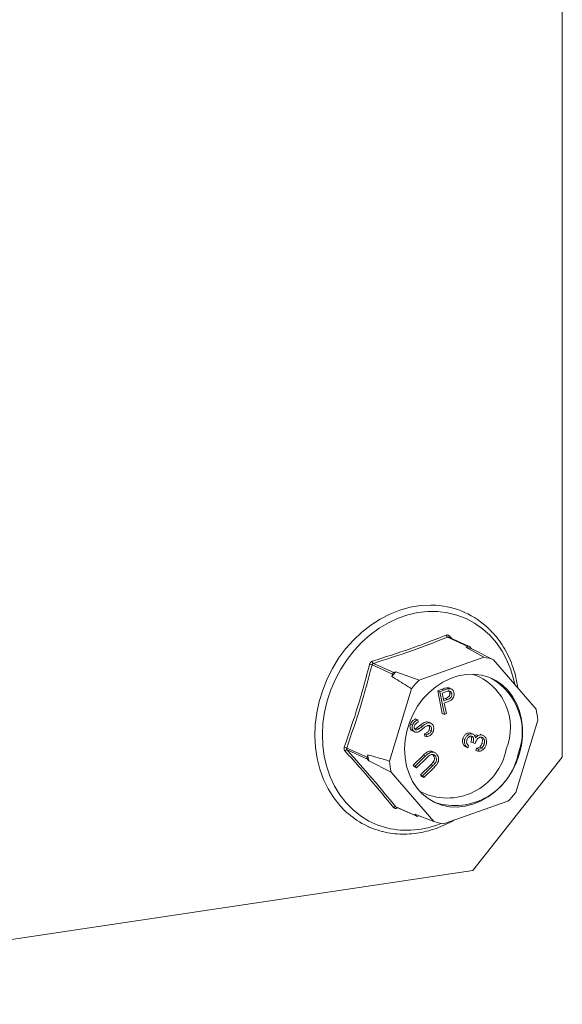
# Model space of a CAD drawing. Units: inches. Extents: x 2.54 to 6.44, y 0.89 to 10.49.
# Drawn here: x 4.56 to 4.8, y 2.3 to 2.73 of the extents above; entities that cross this region are included whole.
import ezdxf

# ---------------------------------------------------------------- set-up
doc = ezdxf.new("R2010")
doc.units = ezdxf.units.IN
doc.header["$MEASUREMENT"] = 0

msp = doc.modelspace()

# ---------------------------------------------------------------- linework, layer by layer
at = {"color": 7, "linetype": 'Continuous', "lineweight": 15}
for p, q in [((4.800640795266487, 2.404747554650962), (4.800640795266487, 9.385756674107112)), ((4.75765406197772, 2.468463358107235), (4.757441637764996, 2.468558585276646)), ((4.759152705622096, 2.453506631698212), (4.750187449189503, 2.457525646207792)), ((4.759666056457176, 2.45349349838312), (4.750682053574478, 2.457520916696378)), ((4.751032334784631, 2.458050519035015), (4.752027451505574, 2.456917893794028)), ((4.759152705622096, 2.453506631698212), (4.7582298334249, 2.453180799244421)), ((4.7582298334249, 2.453180799244421), (4.766129404768244, 2.448684695157175)), ((4.760501588114614, 2.452615654549651), (4.759894153366533, 2.453322345183506)), ((4.770376644506067, 2.447628001765882), (4.760501588114614, 2.452615654549651)), ((4.717545758407732, 2.445997584588285), (4.726511014840326, 2.441978570078705)), ((4.766129404768244, 2.448684695157175), (4.737716132322947, 2.438649821205337)), ((4.789078189323923, 2.425871945016142), (4.770376644506067, 2.447628001765882)), ((4.725911039371551, 2.441320185640677), (4.716945782938959, 2.445339200150257)), ((4.727433887037521, 2.442304402532497), (4.726511014840326, 2.441978570078705)), ((4.737716132322947, 2.438649821205337), (4.727433887037521, 2.442304402532497)), ((4.725911039371551, 2.441320185640677), (4.725595601922437, 2.440287662553031)), ((4.734279321342849, 2.43487966051281), (4.724567616809153, 2.403088733262112)), ((4.745840034918749, 2.433893091696024), (4.747657535664245, 2.434613069928597)), ((4.747855102644051, 2.424015985402265), (4.745840034918749, 2.433893091696024)), ((4.74674911775028, 2.433485561011566), (4.745840034918749, 2.433893091696024)), ((4.74674911775028, 2.433485561011566), (4.748566618495776, 2.434205539244137)), ((4.748764185475582, 2.423608454717805), (4.74674911775028, 2.433485561011566)), ((4.748566618495776, 2.434205539244137), (4.747657535664245, 2.434613069928597)), ((4.749471847072566, 2.433527687020896), (4.747857640555385, 2.432889190216813)), ((4.747857640555385, 2.432889190216813), (4.748542624095774, 2.429531357114736)), ((4.75070583818875, 2.434892403348694), (4.749796755357219, 2.435299934033154)), ((4.751933759783908, 2.434688579158839), (4.750797399577905, 2.435197995502965)), ((4.752045067496282, 2.43273517642917), (4.751135984664751, 2.43314270711363)), ((4.748399884064697, 2.430231027093561), (4.749181145423766, 2.430529104769209)), ((4.748542624095774, 2.429531357114736), (4.750090228255297, 2.43012157408475)), ((4.749391688687188, 2.428820384934042), (4.748739775388188, 2.428563478191758)), ((4.748739775388188, 2.428563478191758), (4.749676550019264, 2.423971044514886)), ((4.750090228255297, 2.43012157408475), (4.749181145423766, 2.430529104769209)), ((4.737028891625052, 2.421171969822243), (4.736119808793521, 2.421579500506703)), ((4.737028891625052, 2.421171969822243), (4.737296063149234, 2.420181996205917)), ((4.742499291513131, 2.419831116299803), (4.7415902086816, 2.420238646984263)), ((4.742910064071063, 2.419672508324183), (4.741773703865061, 2.420181924668309)), ((4.748764185475582, 2.423608454717805), (4.747855102644051, 2.424015985402265)), ((4.749676550019264, 2.423971044514886), (4.748764185475582, 2.423608454717805)), ((4.780176890454208, 2.389254160230742), (4.789888594987904, 2.421045087481441)), ((4.734704598667769, 2.418874483643886), (4.733795515836237, 2.419282014328346)), ((4.734636674660952, 2.41636328243509), (4.735773034866955, 2.415853866090965)), ((4.737608636974095, 2.417206189455428), (4.736699554142563, 2.417613720139888)), ((4.738921447038505, 2.418289663765506), (4.738012364206974, 2.418697194449966)), ((4.743020424939933, 2.416395635255574), (4.742111342108402, 2.416803165940034)), ((4.740121538939022, 2.414075126210386), (4.739961406918218, 2.415076561299419)), ((4.740870489749749, 2.414669030614959), (4.739961406918218, 2.415076561299419)), ((4.741030621770553, 2.413667595525926), (4.740121538939022, 2.414075126210386)), ((4.741030621770553, 2.413667595525926), (4.740870489749749, 2.414669030614959)), ((4.757780514284095, 2.412542595346699), (4.756871431452564, 2.412950126031159)), ((4.76011092948404, 2.415412395017334), (4.760448906427285, 2.41526878844524)), ((4.761020012315571, 2.415004864332874), (4.76011092948404, 2.415412395017334)), ((4.761482076078899, 2.414834550954564), (4.760345715872895, 2.415343967298688)), ((4.761373023286152, 2.411043942836606), (4.760463940454621, 2.411451473521066)), ((4.763583048398189, 2.414273062565087), (4.762673965566658, 2.414680593249545)), ((4.765353622655904, 2.414500547017022), (4.764444539824373, 2.414908077701482)), ((4.765872935810575, 2.414309527597049), (4.764736575604571, 2.414818943941173)), ((4.705788802625344, 2.408817492483757), (4.714754059057937, 2.404798477974178)), ((4.714895531333599, 2.403955807021445), (4.705930274901006, 2.407974821531024)), ((4.744637337558804, 2.406783046676753), (4.743500977352801, 2.407292463020878)), ((4.759116325717517, 2.408879782340075), (4.758207242885986, 2.409287313024535)), ((4.759401394893288, 2.409812979093469), (4.759116325717517, 2.408879782340075)), ((4.762285595673529, 2.410816814831943), (4.761373023286152, 2.411043942836606)), ((4.762533809634403, 2.407780482862316), (4.762818878810174, 2.40871367961571)), ((4.763442892465934, 2.407372952177856), (4.762533809634403, 2.407780482862316)), ((4.763727961641705, 2.408306148931251), (4.762818878810174, 2.40871367961571)), ((4.763442892465934, 2.407372952177856), (4.763727961641705, 2.408306148931251)), ((4.765206607881685, 2.408814764190028), (4.764297525050154, 2.409222294874488)), ((4.766218552649438, 2.410432314072159), (4.765309469817907, 2.410839844756618)), ((4.715069473413307, 2.405830997610943), (4.714754059057937, 2.404798477974178)), ((4.714895531333599, 2.403955807021445), (4.715502942987936, 2.403249112936708)), ((4.715502942987936, 2.403249112936708), (4.725378022473134, 2.398261463603817)), ((4.735057381101414, 2.401266250611727), (4.739601467824442, 2.405732273745397)), ((4.735966463932945, 2.400858719927267), (4.740510550655973, 2.405324743060937)), ((4.741073437571904, 2.404568534824608), (4.736529350848876, 2.400102099567346)), ((4.740510550655973, 2.405324743060937), (4.739601467824442, 2.405732273745397)), ((4.743894664112799, 2.405679786698594), (4.743563061042894, 2.405970649588813)), ((4.744660057669244, 2.402095978540011), (4.743750974837713, 2.402503509224471)), ((4.74480374694433, 2.405272256014134), (4.743894664112799, 2.405679786698594)), ((4.761275984454081, 2.354959301716053), (4.800640795266487, 2.404747554650962)), ((4.725378022473134, 2.398261463603817), (4.744079544197246, 2.376505403403199)), ((4.735620268017345, 2.400509630251806), (4.735057381101414, 2.401266250611727)), ((4.735966463932945, 2.400858719927267), (4.735057381101414, 2.401266250611727)), ((4.736529350848876, 2.400102099567346), (4.735620268017345, 2.400509630251806)), ((4.736529350848876, 2.400102099567346), (4.735966463932945, 2.400858719927267)), ((4.738219976965414, 2.3970163106882), (4.742764040594698, 2.401482742494581)), ((4.739129059796945, 2.39660878000374), (4.743673123426229, 2.401075211810121)), ((4.744234255217617, 2.400319153430448), (4.73969016849459, 2.395853130296776)), ((4.743673123426229, 2.401075211810121), (4.742764040594698, 2.401482742494581)), ((4.738781085663059, 2.396260660981237), (4.738219976965414, 2.3970163106882)), ((4.739129059796945, 2.39660878000374), (4.738219976965414, 2.3970163106882)), ((4.73969016849459, 2.395853130296776), (4.738781085663059, 2.396260660981237)), ((4.73969016849459, 2.395853130296776), (4.739129059796945, 2.39660878000374)), ((4.748326783935069, 2.375449122135497), (4.776740056380365, 2.385483583963743)), ((4.727414962275418, 2.382981172033151), (4.736380218708011, 2.378962157523571)), ((4.727624312734669, 2.382818010513622), (4.736608315617367, 2.378790592200365)), ((4.728398835530855, 2.382471116677891), (4.727893257778501, 2.38230556199474)), ((4.744079544197246, 2.376505403403199), (4.735772783959929, 2.379668848157425)), ((4.735772783959929, 2.379668848157425), (4.736380218708011, 2.378962157523571)), ((4.737121666452447, 2.378777458885275), (4.737635941037287, 2.37895939806427)), ((4.715196390452619, 2.37432181431088), (4.715408814665343, 2.374226587141469)), ((4.367628061079976, 2.2961367895882), (4.761275984454081, 2.354959301716053))]:
    msp.add_line(p, q, dxfattribs=at)
at = {"color": 7, "linetype": 'Continuous', "lineweight": 15, "flags": 128}
for points in [[(4.704746202129251, 2.381511247408227), (4.702946368097906, 2.383394408962811), (4.700131564018345, 2.386932654134879), (4.697690324341512, 2.390823449739737), (4.695647636498402, 2.395028080900401), (4.694024469608554, 2.39950228680354), (4.692837451167638, 2.404200745746651), (4.692098820859968, 2.409075419741931), (4.691816107246083, 2.414075918327545), (4.691992266325213, 2.419150755643677), (4.69262545059784, 2.424248140170908), (4.69370914762816, 2.429315995435507), (4.695232272419057, 2.434301561689351), (4.697179167412111, 2.439154692898672), (4.699529925800003, 2.44382460806764), (4.702260299151549, 2.448264410794355), (4.705342390224011, 2.45242748368495), (4.708744514400642, 2.456272001007803), (4.712431753940532, 2.459757714525947), (4.716366281291031, 2.46284971092173), (4.720507728587651, 2.46551558214576), (4.724813626435201, 2.467727963725184), (4.729239750313944, 2.469464586526909), (4.733740697923205, 2.470707538782433), (4.73827028177501, 2.471443736876408), (4.742782037256455, 2.471666237636793), (4.745030698202183, 2.471582711528673)], [(4.723494574573175, 2.373671491264903), (4.719429498287919, 2.374951163909488), (4.715559956732998, 2.376716275977238), (4.711926941303989, 2.378948225365962), (4.708568972365861, 2.38162309524613), (4.705521660471843, 2.38471241274132), (4.702817290676026, 2.388183911059553), (4.700484499220956, 2.392000656933775), (4.698548088787671, 2.396121847262), (4.697028566620836, 2.40050438858405), (4.695941959778774, 2.405101220980162), (4.695299907508457, 2.409863804616043), (4.695109106995639, 2.414741624798146), (4.69537163667728, 2.419683064533191), (4.6960847253041, 2.424636194266531), (4.697240798128074, 2.429547542413142), (4.698827569277399, 2.434365818273475), (4.700828272693941, 2.439039473800704), (4.703221662133233, 2.44351958846588), (4.705982380664377, 2.447757863854052), (4.709081145419998, 2.451709948260056), (4.712485163283636, 2.455333850309998), (4.716158269452206, 2.458590783913717), (4.720061597154579, 2.461446504711112), (4.724153739307787, 2.463870922104704), (4.728391325860624, 2.46583818553166), (4.732729439481035, 2.467327570826834), (4.737122077430997, 2.468323137116781), (4.741522682722636, 2.468814218313613), (4.745884629086841, 2.468795495583486), (4.750161659754407, 2.468267887160529), (4.754308441705888, 2.467236158426423), (4.758281027546477, 2.465711875793159), (4.762037294287143, 2.463710587404632), (4.765537405219509, 2.461253952772211), (4.76874431797822, 2.458367758076166), (4.771623969290895, 2.455082768019879), (4.774145875415473, 2.451433991305581), (4.776283316890161, 2.447459883994202), (4.778013592564619, 2.44320238746506), (4.779318366006122, 2.438706980179073), (4.779740750583639, 2.436734618368519)], [(4.781696181683603, 2.405979730517685), (4.782642216906019, 2.409845456744915), (4.783134737184023, 2.413750978833666), (4.783164966894901, 2.41762616080945), (4.782732351788798, 2.421402507334913), (4.781844605176206, 2.425011934240822), (4.780517569365499, 2.428390456933104), (4.778774938538008, 2.431477736858688), (4.776647796873139, 2.434218660982255), (4.774174110486005, 2.436564090114041), (4.771398034615109, 2.438472816001384), (4.768369082247561, 2.439909788602641), (4.765141338931773, 2.440850119993164), (4.761772377371508, 2.441276861555945), (4.758322310582361, 2.441182510989877), (4.754852729579546, 2.440568441445639), (4.751425525596946, 2.439445549777975), (4.748101873962383, 2.437834104706931), (4.744941079410413, 2.435763162150226), (4.741999536863854, 2.433269173562854), (4.739329761496529, 2.430396665247269), (4.736979395702284, 2.427197265718329), (4.73499033153271, 2.423727926075463), (4.733398110259805, 2.420050418156185), (4.732231183376157, 2.416230399860717), (4.731510289063869, 2.412336085607447), (4.731248313632085, 2.408436989256854), (4.731449968204577, 2.404602639428421), (4.732111650157283, 2.40090173454815), (4.733221489305794, 2.397399677008782), (4.734759763592748, 2.394159459532837), (4.736698991462798, 2.391238794110987), (4.739004532299965, 2.388689789601368), (4.741635302333695, 2.386558234459699), (4.744544305794978, 2.384881615491583), (4.747679651041074, 2.383690093938434), (4.750985405024048, 2.383004984665713), (4.75440254013427, 2.382838897649019), (4.757870111981358, 2.383193853351067), (4.761326229331429, 2.384064312523807), (4.764709208794295, 2.385434051763734), (4.767958683323172, 2.387279626142894), (4.771016664526913, 2.389567230960665), (4.77382860498222, 2.392256569596599), (4.776344298889666, 2.39529892747681), (4.778518875104684, 2.398641029574165), (4.780313513043633, 2.402222674644051), (4.781696181683603, 2.405979730517685)]]:
    msp.add_lwpolyline(points, dxfattribs=at)
at = {"color": 7, "linetype": 'Continuous', "lineweight": 15}
for centre, radius, start, end in [((4.74268406966184, 2.435069883107717), 0.03658815798594653, 45.29672224091501, 86.32273754515957), ((4.750826660362447, 2.458648570219397), 0.001292110389810688, 190.2833271065471, 240.3498176381269), ((4.751544456893921, 2.457525190779029), 0.0007336476207018133, 134.2706970574261, 184.9396163621103), ((4.752749542599084, 2.426302717448273), 0.0274310930984513, 73.58451718060074, 78.47567747944862), ((4.759392241286842, 2.452886673366157), 0.000664624456495476, 40.95877051428014, 111.1252264950964), ((4.718633452976676, 2.447184747932466), 0.001610104431730467, 188.9046273015507, 227.5036786171887), ((4.761776137326724, 2.422123354038598), 0.02691571621627018, 71.36520793830879, 80.69226715666407), ((4.701565849447084, 2.38829117178913), 0.05908485333912938, 74.91198937520495, 76.01220068880252), ((4.758352409845473, 2.412275580260212), 0.04310087260933636, 135.8363361055876, 139.464493938171), ((4.72687513980658, 2.441044182314548), 0.001002829738718158, 111.2905461187443, 164.0246059053586), ((4.767473011735321, 2.40807243472773), 0.04266671344459934, 134.2208624173922, 141.0756558307389), ((4.752990082063181, 2.41779521964739), 0.02486425444921579, 337.5749883239265, 70.96205804438844), ((4.755821355418361, 2.415889332009046), 0.02721019902673434, 339.1024113627555, 60.37438156156961), ((4.752432556521232, 2.417237862989873), 0.03764903419672218, 5.803904501284575, 13.25767462984697), ((4.703547686423248, 2.404825018808984), 0.004578476588894422, 60.6929667892133, 74.97370647310117), ((4.705877094868019, 2.406864682366082), 0.001111412201411471, 87.2574033845835, 140.7399495700857), ((4.750006470362635, 2.413270121535954), 0.02643706905292293, 242.9433377516167, 349.1864215090484), ((4.715599069573658, 2.404507131976944), 0.0008938261921551067, 160.9766324798956, 218.0838836983937), ((4.753038157422981, 2.410878185529656), 0.03830267707763014, 187.5719524733803, 191.4889283829021), ((4.762047178109148, 2.406899169640445), 0.03767276125575907, 185.8051465998275, 193.2548350172163), ((4.75325088847661, 2.412107022512995), 0.02861068281377718, 252.6721164525493, 348.0511025254938), ((4.746957434432932, 2.416081683210604), 0.04269951109303798, 314.2262337028401, 321.076189406233), ((4.7303775677273, 2.407612272359853), 0.03658183163738819, 225.5201530262152, 255.947985348296), ((4.727166526187344, 2.382013082834243), 0.0009994584468105683, 75.60705017431158, 138.6514523101713), ((4.728804241569329, 2.382443507784867), 0.0009213688230922032, 164.6502438429881, 188.6106030126979), ((4.73688256154335, 2.379398174759972), 0.0006651761831692635, 220.9569174606383, 291.0670990957311), ((4.752685401155886, 2.40204192546793), 0.02694762945335005, 251.3760847700981, 260.6918616089386), ((4.732370926400182, 2.411544629963956), 0.03889941203507458, 256.8096259874669, 292.6044971953343)]:
    msp.add_arc(centre, radius, start, end, dxfattribs=at)
for points, knots in [([(4.781093946471564, 2.435160286544256), (4.780841499976022, 2.436676495788402), (4.780333500259863, 2.43972757345938), (4.779059518919644, 2.444115900820357), (4.777418297475289, 2.448322444648716), (4.775396590950013, 2.452283282725756), (4.773005649113825, 2.455942410923267), (4.770743845978566, 2.458827167908355), (4.769169261877725, 2.460341337418241), (4.768617883381979, 2.460871560291837)], [0, 0, 0, 0, 0.1516909308796232, 0.305248641560325, 0.4586711514215957, 0.6119022885621891, 0.7649148798141818, 0.9176792907592547, 1, 1, 1, 1]), ([(4.717042754541334, 2.446935519585612), (4.722670052245776, 2.448745733867623), (4.730392635434819, 2.451229968951148), (4.741125327472335, 2.455122529937071), (4.746304276223441, 2.457147042301058), (4.74955530510673, 2.458417907970174)], [0, 0, 0, 0, 0.4999447682505659, 0.6860957542184568, 1, 1, 1, 1]), ([(4.750187449189503, 2.45752564620779), (4.744963162994278, 2.455507575063777), (4.734514562599337, 2.451471421957996), (4.723202036578266, 2.447822200305088), (4.717545758407732, 2.445997584588285)], [0, 0, 0, 0, 0.4999986598927206, 0.9999999999999999, 0.9999999999999999, 0.9999999999999999, 0.9999999999999999]), ([(4.751032334784631, 2.458050519035015), (4.751014722641886, 2.458069502652597), (4.750875031261322, 2.458220071938033), (4.750562471097204, 2.458434664093046), (4.750057276982734, 2.458555954050081), (4.749722642030958, 2.458463926895769), (4.74955530510673, 2.458417907970174)], [0, 0, 0, 0, 0.04579984308055073, 0.3632631987057777, 0.6815945934324487, 1, 1, 1, 1]), ([(4.750187449189503, 2.457525646207792), (4.750266849722501, 2.457548058766472), (4.750425246935423, 2.457592769887363), (4.750605526998259, 2.45757315474877), (4.750680412252954, 2.457521272159512), (4.750681614793342, 2.457520439006053)], [0, 0, 0, 0, 0.4972276488007277, 0.9919262602448572, 1, 1, 1, 1]), ([(4.717042754541334, 2.446935519585612), (4.717017069640566, 2.446927002069869), (4.716813722931927, 2.446859569113528), (4.716454454320662, 2.446647623200997), (4.716048881630216, 2.446197499634685), (4.715914683257065, 2.445815207154014), (4.715847560915046, 2.445623994950494)], [0, 0, 0, 0, 0.04588512567867696, 0.363271377489696, 0.6815258235272222, 1, 1, 1, 1]), ([(4.716945782938959, 2.445339200150257), (4.716975955341809, 2.445436514561206), (4.717036151519029, 2.445630664014823), (4.71724023645936, 2.445858125910792), (4.71742621189604, 2.445961499772313), (4.717532285971469, 2.445993517967048), (4.717545758407732, 2.445997584588285)], [0, 0, 0, 0, 0.3189302644209858, 0.6362894865661751, 0.9538052376037398, 1, 1, 1, 1]), ([(4.70473471274619, 2.409246943320291), (4.706804781218126, 2.41521570083539), (4.709644425763755, 2.423403425034719), (4.713228455688085, 2.435602537908513), (4.714837471648597, 2.441759100142872), (4.715847560915046, 2.445623994950494)], [0, 0, 0, 0, 0.500314574452997, 0.6863133136440185, 1, 1, 1, 1]), ([(4.716945782938959, 2.445339200150255), (4.715303536378269, 2.439160005853098), (4.712016603477724, 2.426792437230724), (4.70786576325226, 2.41481210493129), (4.705788802625344, 2.408817492483757)], [0, 0, 0, 0, 0.4996288669042351, 1, 1, 1, 1]), ([(4.725595601922437, 2.440287662553031), (4.727800323991554, 2.438922678399592), (4.730697972248211, 2.437128690845344), (4.733588175507282, 2.435313689116924), (4.734279321342849, 2.43487966051281)], [0, 0, 0, 0, 0.7608660105830994, 1, 1, 1, 1]), ([(4.747657535664245, 2.434613069928597), (4.748053009102766, 2.434771282138018), (4.748758848515908, 2.435053658657325), (4.749479761398863, 2.435224717450006), (4.749796755357219, 2.435299934033152)], [0, 0, 0, 0, 0.5602881210055599, 1, 1, 1, 1]), ([(4.748566618495776, 2.434205539244137), (4.748962091934297, 2.434363751453559), (4.749667931347439, 2.434646127972866), (4.750388844230394, 2.434817186765546), (4.75070583818875, 2.434892403348692)], [0, 0, 0, 0, 0.5602881210055599, 1, 1, 1, 1]), ([(4.749181145423766, 2.430529104769209), (4.749444013493958, 2.430638435530038), (4.74996823675083, 2.43085646782082), (4.750602533883079, 2.43127565928319), (4.750957642910547, 2.431793324894874), (4.751190273463189, 2.432385505410855), (4.751157668720774, 2.432840265272663), (4.751135984664751, 2.43314270711363)], [0, 0, 0, 0, 0.2510550374003947, 0.5006651787906677, 0.6259671038675657, 0.7512463012025751, 1, 1, 1, 1]), ([(4.752045067496282, 2.43273517642917), (4.75198132269992, 2.432935202926342), (4.75185379575105, 2.433335373141528), (4.751423629065629, 2.433755230734487), (4.750601384300594, 2.433991169291956), (4.749937869421536, 2.433718909666158), (4.749471847072566, 2.433527687020896)], [0, 0, 0, 0, 0.1866657429369164, 0.3734408769624615, 0.5599336751864652, 1, 1, 1, 1]), ([(4.749796755357219, 2.435299934033154), (4.750106886930909, 2.435325898396756), (4.750505268108613, 2.435359251059392), (4.750822225480194, 2.435156936476733), (4.750892438040667, 2.435112119646007)], [0, 0, 0, 0, 0.778479484089813, 0.9999999999999999, 0.9999999999999999, 0.9999999999999999, 0.9999999999999999]), ([(4.751135984664751, 2.43314270711363), (4.75107085419824, 2.433338787361039), (4.750940555097031, 2.433731062764092), (4.75063437215883, 2.434089367639058), (4.750403923608298, 2.434148396458651), (4.750358903273343, 2.434159928304801)], [0, 0, 0, 0, 0.4457282434108941, 0.8917176954239243, 1, 1, 1, 1]), ([(4.75070583818875, 2.434892403348694), (4.751006472378641, 2.434896954500782), (4.751607596709101, 2.434906054624272), (4.752329057559812, 2.434480945639731), (4.752795745872887, 2.433845318370521), (4.752925149074124, 2.433354984894014), (4.752989901844009, 2.433109624265624)], [0, 0, 0, 0, 0.2797839122047343, 0.5594337655295054, 0.7795426718433363, 1, 1, 1, 1]), ([(4.752989901844009, 2.433109624265624), (4.753033780084047, 2.432776451510147), (4.753121388237427, 2.43211123226163), (4.752824043047006, 2.431142073991533), (4.752305595850391, 2.430390756018011), (4.751886914488365, 2.43006315373936), (4.751677415092014, 2.429899228411302)], [0, 0, 0, 0, 0.2801112569778082, 0.5592756214480668, 0.7794707392349387, 1, 1, 1, 1]), ([(4.751677415092014, 2.429899228411302), (4.751258380426209, 2.429669918378354), (4.75050971414699, 2.429260222705975), (4.749733464868585, 2.428954841687961), (4.749391688687188, 2.428820384934042)], [0, 0, 0, 0, 0.5597082137077418, 1, 1, 1, 1]), ([(4.750090228255297, 2.43012157408475), (4.750353096325488, 2.430230904845578), (4.750877319582361, 2.430448937136361), (4.75151161671461, 2.430868128598729), (4.751866725742078, 2.431385794210414), (4.75209935629472, 2.431977974726395), (4.752066751552305, 2.432432734588203), (4.752045067496282, 2.43273517642917)], [0, 0, 0, 0, 0.2510550374003947, 0.5006651787906677, 0.6259671038675657, 0.7512463012025751, 1, 1, 1, 1]), ([(4.733795515836237, 2.419282014328346), (4.733922783903763, 2.419585101977222), (4.734177328742753, 2.420191298003323), (4.734994769885375, 2.42102869676653), (4.735692902589184, 2.421370493038293), (4.736119808793521, 2.421579500506701)], [0, 0, 0, 0, 0.2797860070560697, 0.5595911488442493, 1, 1, 1, 1]), ([(4.734704598667769, 2.418874483643886), (4.734831866735294, 2.419177571292764), (4.735086411574283, 2.419783767318862), (4.735903852716906, 2.420621166082069), (4.736601985420715, 2.420962962353834), (4.737028891625052, 2.421171969822241)], [0, 0, 0, 0, 0.2797860070560697, 0.5595911488442493, 1, 1, 1, 1]), ([(4.737296063149234, 2.420181996205915), (4.736904768898194, 2.419996175311184), (4.736359692798626, 2.419737325281444), (4.735810429965702, 2.419109943676334), (4.735673021130291, 2.418769512984686), (4.735604307839746, 2.418599275656387)], [0, 0, 0, 0, 0.5598734490584302, 0.7799083044374975, 1, 1, 1, 1]), ([(4.738012364206974, 2.418697194449966), (4.738626859528272, 2.419206968051743), (4.739482994025298, 2.4199172009063), (4.740769052422869, 2.420352873228472), (4.74131667724519, 2.420276696342496), (4.7415902086816, 2.420238646984263)], [0, 0, 0, 0, 0.5600177666810401, 0.7802346289490462, 1, 1, 1, 1]), ([(4.738921447038505, 2.418289663765506), (4.739535942359803, 2.418799437367283), (4.740392076856829, 2.41950967022184), (4.7416781352544, 2.419945342544011), (4.742225760076721, 2.419869165658036), (4.742499291513131, 2.419831116299803)], [0, 0, 0, 0, 0.5600177666810401, 0.7802346289490462, 1, 1, 1, 1]), ([(4.742499291513131, 2.419831116299803), (4.742836640978514, 2.419674167595427), (4.743512173825383, 2.419359882214958), (4.744009959811734, 2.418335608588317), (4.744161567306973, 2.417262245538308), (4.743991213698784, 2.416591486488559), (4.743906000740591, 2.41625596460868)], [0, 0, 0, 0, 0.2791623902969999, 0.5590148602779998, 0.7794138399854612, 1, 1, 1, 1]), ([(4.734776168580888, 2.416359880264418), (4.734576568793128, 2.416452708620924), (4.734085808925174, 2.416680947500799), (4.733691773924424, 2.417475164654906), (4.733579263642087, 2.418409130955672), (4.733723425161199, 2.418991026522125), (4.733795515836237, 2.419282014328346)], [0, 0, 0, 0, 0.2099916960873732, 0.5163106544320614, 0.7581220588819815, 1, 1, 1, 1]), ([(4.735944086095022, 2.415800625951904), (4.735648760018918, 2.415930741342932), (4.735058426264517, 2.416190831844606), (4.734598135289709, 2.417063811663951), (4.734488958978499, 2.418002460535926), (4.734632712179747, 2.418583782618867), (4.734704598667769, 2.418874483643886)], [0, 0, 0, 0, 0.2796219068505719, 0.5589423469206178, 0.7794408373500099, 1, 1, 1, 1]), ([(4.735347831119535, 2.417282326380836), (4.735607294133813, 2.417261386713695), (4.736072680439609, 2.417223828241774), (4.736507261500249, 2.417494121338803), (4.736699554142563, 2.417613720139888)], [0, 0, 0, 0, 0.5575218072532393, 1, 1, 1, 1]), ([(4.735604307839746, 2.418599275656387), (4.73555278375353, 2.418392819437992), (4.735449807487345, 2.41798019512843), (4.735583452600672, 2.417428005418253), (4.735864077893991, 2.417029947950128), (4.736125913005361, 2.416926535071119), (4.736256913951066, 2.416874795696378)], [0, 0, 0, 0, 0.2800225924174319, 0.5596543894703094, 0.7796869521643889, 1, 1, 1, 1]), ([(4.737463492793138, 2.415971620939735), (4.737176446062135, 2.415863664472131), (4.736663574374769, 2.415670776660772), (4.736164038914297, 2.415760930075724), (4.735944086095022, 2.415800625951904)], [0, 0, 0, 0, 0.5596852742586184, 1, 1, 1, 1]), ([(4.736256913951066, 2.416874795696378), (4.736516376965344, 2.416853856029235), (4.73698176327114, 2.416816297557315), (4.73741634433178, 2.417086590654343), (4.737608636974095, 2.417206189455428)], [0, 0, 0, 0, 0.5575218072532393, 1, 1, 1, 1]), ([(4.736699554142563, 2.417613720139888), (4.736947605762567, 2.417810877005315), (4.737390590864844, 2.418162971275835), (4.737822364345391, 2.418533947938316), (4.738012364206974, 2.418697194449966)], [0, 0, 0, 0, 0.5599547676175329, 1, 1, 1, 1]), ([(4.739188641656431, 2.417237050814129), (4.738879430902585, 2.416974322235236), (4.738327698413475, 2.416505529054568), (4.737727373853177, 2.416134647233466), (4.737463492793138, 2.415971620939735)], [0, 0, 0, 0, 0.5604360082997273, 1, 1, 1, 1]), ([(4.737608636974095, 2.417206189455428), (4.737856688594098, 2.417403346320855), (4.738299673696375, 2.417755440591374), (4.738731447176922, 2.418126417253857), (4.738921447038505, 2.418289663765506)], [0, 0, 0, 0, 0.5599547676175329, 1, 1, 1, 1]), ([(4.741174264858151, 2.418607755070607), (4.740786267717902, 2.418389257336097), (4.740092840014738, 2.417998758627549), (4.739465127142855, 2.417469965587056), (4.739188641656431, 2.417237050814129)], [0, 0, 0, 0, 0.5595351014646699, 0.9999999999999999, 0.9999999999999999, 0.9999999999999999, 0.9999999999999999]), ([(4.739961406918218, 2.415076561299419), (4.740445905889301, 2.415249942197515), (4.741121240053735, 2.415491614628075), (4.741842020515708, 2.41619034667236), (4.742021616039875, 2.416599001606027), (4.742111342108402, 2.416803165940034)], [0, 0, 0, 0, 0.5595549405159407, 0.7799532935305378, 0.9999999999999999, 0.9999999999999999, 0.9999999999999999, 0.9999999999999999]), ([(4.740870489749749, 2.414669030614959), (4.741354988720832, 2.414842411513055), (4.742030322885266, 2.415084083943615), (4.742751103347239, 2.4157828159879), (4.742930698871406, 2.416191470921567), (4.743020424939933, 2.416395635255574)], [0, 0, 0, 0, 0.5595549405159407, 0.7799532935305378, 0.9999999999999999, 0.9999999999999999, 0.9999999999999999, 0.9999999999999999]), ([(4.743906000740591, 2.416255964608678), (4.743752762090639, 2.415889992848553), (4.743446312318071, 2.415158115070376), (4.742431675952159, 2.414167614556775), (4.741562188262357, 2.4138573050786), (4.741030621770553, 2.413667595525926)], [0, 0, 0, 0, 0.2799092511646743, 0.5597682202654949, 1, 1, 1, 1]), ([(4.742152238728498, 2.418713916979645), (4.741970656418568, 2.418739762283043), (4.741645994418392, 2.418785972664991), (4.74131856441652, 2.41866227088291), (4.741174264858151, 2.418607755070607)], [0, 0, 0, 0, 0.5592964678100336, 1, 1, 1, 1]), ([(4.742111342108402, 2.416803165940034), (4.742171833570302, 2.417076374273588), (4.742292793788747, 2.417622688392458), (4.742165144911684, 2.418332952153546), (4.741916479401532, 2.418623198424083), (4.741826296026376, 2.418728461869295)], [0, 0, 0, 0, 0.389339042691453, 0.7785319477025251, 1, 1, 1, 1]), ([(4.743020424939933, 2.416395635255574), (4.743082586938494, 2.416670890234207), (4.743206887603227, 2.417221296875035), (4.743045160351405, 2.417963221866398), (4.742669080328491, 2.418493210845162), (4.742324540340355, 2.41864033926702), (4.742152238728498, 2.418713916979645)], [0, 0, 0, 0, 0.2798994940670488, 0.5596939283832953, 0.7798065581291422, 1, 1, 1, 1]), ([(4.756871431452564, 2.412950126031159), (4.757038719238546, 2.413361602144505), (4.757373085944206, 2.414184040624814), (4.758252419925549, 2.415049194789814), (4.75922382924263, 2.415495249015879), (4.759815376894265, 2.415439999241412), (4.76011092948404, 2.415412395017334)], [0, 0, 0, 0, 0.280126311325942, 0.5599028723872905, 0.7801160304516542, 1, 1, 1, 1]), ([(4.758207242885986, 2.409287313024535), (4.757901679112303, 2.409492334954168), (4.757291606952337, 2.409901670687734), (4.756777816728925, 2.41088432322056), (4.75663730845342, 2.411953725382679), (4.756793381955734, 2.412617956318915), (4.756871431452564, 2.412950126031159)], [0, 0, 0, 0, 0.280327785369428, 0.5596873459745642, 0.7798077150489519, 1, 1, 1, 1]), ([(4.759116325717517, 2.408879782340075), (4.758810761943834, 2.409084804269708), (4.758200689783868, 2.409494140003274), (4.757686899560456, 2.4104767925361), (4.757546391284952, 2.411546194698219), (4.757702464787265, 2.412210425634455), (4.757780514284095, 2.412542595346699)], [0, 0, 0, 0, 0.280327785369428, 0.5596873459745642, 0.7798077150489519, 1, 1, 1, 1]), ([(4.757780514284095, 2.412542595346699), (4.757947802070077, 2.412954071460045), (4.758282168775737, 2.413776509940354), (4.759161502757079, 2.414641664105354), (4.760132912074161, 2.415087718331419), (4.760724459725796, 2.415032468556952), (4.761020012315571, 2.415004864332874)], [0, 0, 0, 0, 0.280126311325942, 0.5599028723872905, 0.7801160304516542, 1, 1, 1, 1]), ([(4.758696897139231, 2.412328400445108), (4.758632676932944, 2.412053354656877), (4.758504453690239, 2.411504193187322), (4.758686765877428, 2.410533807972599), (4.759130324819077, 2.410086400873753), (4.759401394893288, 2.409812979093469)], [0, 0, 0, 0, 0.2806760567762097, 0.5604029670856899, 1, 1, 1, 1]), ([(4.760731363609481, 2.414072369063741), (4.760482389407687, 2.414077589448564), (4.759982351731652, 2.414088074025185), (4.759162915762468, 2.413435626971807), (4.758873470543664, 2.412747926076808), (4.758696897139231, 2.412328400445108)], [0, 0, 0, 0, 0.2788707904403283, 0.5600817312024696, 0.9999999999999999, 0.9999999999999999, 0.9999999999999999, 0.9999999999999999]), ([(4.760463940454621, 2.411451473521066), (4.760585156773635, 2.412037407355812), (4.760766964231427, 2.412916225833349), (4.760605687875434, 2.413840482234291), (4.760424840411415, 2.414035431727284), (4.760420824434597, 2.414039760859841)], [0, 0, 0, 0, 0.6617206256853035, 0.9924880222533763, 1, 1, 1, 1]), ([(4.761373023286152, 2.411043942836606), (4.76150597260264, 2.411642886045053), (4.761705377909139, 2.412541216756413), (4.761446594998358, 2.413532483332604), (4.761093666761828, 2.413937117780117), (4.760852123519686, 2.414027288217053), (4.760731363609481, 2.414072369063741)], [0, 0, 0, 0, 0.4994122643289608, 0.7490482709370065, 0.87453630249153, 1, 1, 1, 1]), ([(4.761020012315571, 2.415004864332874), (4.761220424432743, 2.414936773305231), (4.76162108571538, 2.414800646613612), (4.762189414059026, 2.41425607706578), (4.762369554825598, 2.413684135171396), (4.762479513841785, 2.413335018371131)], [0, 0, 0, 0, 0.2805294554539606, 0.5608308171479868, 0.9999999999999999, 0.9999999999999999, 0.9999999999999999, 0.9999999999999999]), ([(4.762081310814728, 2.414275522378807), (4.762102156848677, 2.414297868213109), (4.762271924730516, 2.414479850309401), (4.762486094233947, 2.414586787247003), (4.762673965566658, 2.414680593249545)], [0, 0, 0, 0, 0.1227913885892709, 1, 1, 1, 1]), ([(4.765145178522681, 2.413548303140128), (4.764985409366287, 2.413571838972375), (4.764665846961084, 2.413618914185959), (4.764005730024335, 2.413432866196047), (4.763246082036689, 2.412888372987785), (4.762677867839173, 2.411879779385687), (4.762416548416333, 2.411171665713567), (4.762285595673529, 2.410816814831943)], [0, 0, 0, 0, 0.1252401005098747, 0.2504990866219771, 0.4992470492316968, 0.7490620036691149, 0.9999999999999999, 0.9999999999999999, 0.9999999999999999, 0.9999999999999999]), ([(4.762479513841785, 2.413335018371132), (4.762661622556165, 2.413550279804205), (4.762986937879302, 2.413934818473304), (4.763400843553457, 2.414169676179052), (4.763583048398189, 2.414273062565085)], [0, 0, 0, 0, 0.5597913821703987, 1, 1, 1, 1]), ([(4.763583048398189, 2.414273062565087), (4.763916294399962, 2.414404733620248), (4.764511993346753, 2.414640104212735), (4.765096222896132, 2.414543228501924), (4.765353622655904, 2.414500547017022)], [0, 0, 0, 0, 0.55942016276682, 1, 1, 1, 1]), ([(4.765309469817907, 2.410839844756617), (4.765397501338199, 2.411203361946578), (4.765573262204797, 2.411929148529827), (4.765398410985906, 2.412945130926938), (4.765040159871185, 2.413402529647274), (4.764882351022872, 2.413604012803389)], [0, 0, 0, 0, 0.3595611347866665, 0.7178880523174632, 1, 1, 1, 1]), ([(4.766218552649438, 2.410432314072159), (4.766308064901802, 2.410797975993397), (4.766486782149832, 2.411528044677269), (4.766291382513686, 2.412514264206377), (4.765837957140111, 2.413263101440663), (4.765375967419179, 2.413453292434193), (4.765145178522681, 2.413548303140128)], [0, 0, 0, 0, 0.2805544025226483, 0.5601457835969158, 0.7802689873284159, 1, 1, 1, 1]), ([(4.765353622655904, 2.414500547017022), (4.76576749116319, 2.414317283675326), (4.766595525337955, 2.413950625407702), (4.76725721040559, 2.412735776731058), (4.767415194546157, 2.411416652854685), (4.767222439897592, 2.410598176217659), (4.767126021319394, 2.410188762726369)], [0, 0, 0, 0, 0.2793106640982791, 0.5588218750107569, 0.77931651526558, 1, 1, 1, 1]), ([(4.70473471274619, 2.409246943320291), (4.704725445109216, 2.409219835590742), (4.704652302740437, 2.40900589501918), (4.704594657908358, 2.408585039474289), (4.704694639797758, 2.408013086111862), (4.704909249302223, 2.407716377025563), (4.705016548797803, 2.407568029750013)], [0, 0, 0, 0, 0.04601884971515167, 0.363191575794371, 0.6816113859034556, 1, 1, 1, 1]), ([(4.7264162281006, 2.38267336305349), (4.72306701497606, 2.386733704168002), (4.718470774180353, 2.392305850454623), (4.711202348511074, 2.400665438155534), (4.707402126983142, 2.404906017933698), (4.705016548797803, 2.407568029750013)], [0, 0, 0, 0, 0.4999451640425641, 0.6860920082249967, 1, 1, 1, 1]), ([(4.705930274901006, 2.407974821531024), (4.705873040477757, 2.408050778317407), (4.705758887325806, 2.408202272926515), (4.705707964811303, 2.408490673683259), (4.705742592627546, 2.408699332368244), (4.7057835817619, 2.408804142605874), (4.705788802625344, 2.408817492483757)], [0, 0, 0, 0, 0.3189269960964109, 0.6360948495545264, 0.9536487138163786, 1, 1, 1, 1]), ([(4.705930274901006, 2.407974821531024), (4.709727048601835, 2.403712382478594), (4.717320599418461, 2.395187500539925), (4.724050173647624, 2.387049949421948), (4.727414962275418, 2.382981172033151)], [0, 0, 0, 0, 0.4999997751400023, 1, 1, 1, 1]), ([(4.739601467824442, 2.405732273745397), (4.740029823354743, 2.406139043707474), (4.740881343960022, 2.406947654732233), (4.742375433526847, 2.407603719591279), (4.743239532924865, 2.407340830302489), (4.743611072936642, 2.407227794823378)], [0, 0, 0, 0, 0.3658918805903847, 0.7273501883080687, 1, 1, 1, 1]), ([(4.740510550655973, 2.405324743060937), (4.740941112376615, 2.405735629248622), (4.741797018629802, 2.406552422847605), (4.743280561227828, 2.407160592977927), (4.744642185908003, 2.406924949722753), (4.74520853617093, 2.406320077197546), (4.745491778858924, 2.406017568783319)], [0, 0, 0, 0, 0.281615285137983, 0.559818190950382, 0.7798565888229645, 0.9999999999999999, 0.9999999999999999, 0.9999999999999999, 0.9999999999999999]), ([(4.762818878810174, 2.40871367961571), (4.763106638771728, 2.40874464488908), (4.763619838130829, 2.408799869244689), (4.764090688718532, 2.409093366655337), (4.764297525050154, 2.409222294874488)], [0, 0, 0, 0, 0.5607176946937884, 1, 1, 1, 1]), ([(4.767126021319394, 2.410188762726369), (4.766944504987911, 2.4097205653713), (4.766581958649997, 2.408785425072279), (4.765555089719856, 2.407829548340154), (4.764456469316181, 2.407399330115024), (4.763780978171989, 2.407381750724812), (4.763442892465934, 2.407372952177854)], [0, 0, 0, 0, 0.2798665701811336, 0.558983311829156, 0.7792695882331027, 1, 1, 1, 1]), ([(4.763727961641705, 2.408306148931251), (4.764015721603259, 2.40833711420462), (4.764528920962361, 2.408392338560229), (4.764999771550063, 2.408685835970877), (4.765206607881685, 2.408814764190028)], [0, 0, 0, 0, 0.5607176946937884, 1, 1, 1, 1]), ([(4.764297525050154, 2.409222294874488), (4.764548723596094, 2.409481332741523), (4.76499830579004, 2.409944945347803), (4.765214202674209, 2.410565859003319), (4.765309469817907, 2.410839844756618)], [0, 0, 0, 0, 0.5587377554594862, 1, 1, 1, 1]), ([(4.765206607881685, 2.408814764190028), (4.765457806427626, 2.409073802057063), (4.765907388621571, 2.409537414663343), (4.76612328550574, 2.410158328318859), (4.766218552649438, 2.410432314072159)], [0, 0, 0, 0, 0.5587377554594862, 1, 1, 1, 1]), ([(4.724567616809153, 2.403088733262112), (4.723809693814654, 2.403304140446258), (4.720640263012549, 2.404204915550563), (4.717476595862159, 2.405128372146189), (4.715069473413307, 2.405830997610943)], [0, 0, 0, 0, 0.2391353658819492, 1, 1, 1, 1]), ([(4.742308606469032, 2.405648649745484), (4.742068720369561, 2.405461732435707), (4.741640134593749, 2.405127781863332), (4.741246672732773, 2.404739492579782), (4.741073437571904, 2.404568534824608)], [0, 0, 0, 0, 0.5597154945619197, 1, 1, 1, 1]), ([(4.74480374694433, 2.405272256014134), (4.744625225870146, 2.405458675001615), (4.744268211170956, 2.405831484313022), (4.743571964886097, 2.406026902225936), (4.742893810147622, 2.405949678085622), (4.742503728063038, 2.405749020149357), (4.742308606469032, 2.405648649745484)], [0, 0, 0, 0, 0.2796853232852959, 0.5593276425020725, 0.7795728226748946, 1, 1, 1, 1]), ([(4.742764040594698, 2.401482742494581), (4.742953136070784, 2.401667320662455), (4.743290716006794, 2.401996836139974), (4.743610373541865, 2.402348729158416), (4.743750974837713, 2.402503509224471)], [0, 0, 0, 0, 0.5601502219627388, 1, 1, 1, 1]), ([(4.743750974837713, 2.402503509224471), (4.74394662990809, 2.402778494748009), (4.744337130543359, 2.40332732806689), (4.744455767425444, 2.404562418148239), (4.744107431100848, 2.405256087291298), (4.743894664112799, 2.405679786698594)], [0, 0, 0, 0, 0.2809934211752599, 0.5608242570131324, 1, 1, 1, 1]), ([(4.744660057669244, 2.402095978540011), (4.744855712739621, 2.402370964063549), (4.74524621337489, 2.40291979738243), (4.745364850256975, 2.404154887463779), (4.745016513932378, 2.404848556606838), (4.74480374694433, 2.405272256014134)], [0, 0, 0, 0, 0.2809934211752599, 0.5608242570131324, 1, 1, 1, 1]), ([(4.745491778858924, 2.406017568783319), (4.745690806226824, 2.405705546329473), (4.746088397502649, 2.405082228004868), (4.746271524066803, 2.403977125576229), (4.746166052820739, 2.402906314070124), (4.745869366182004, 2.402312665618359), (4.745721053549224, 2.402015902794114)], [0, 0, 0, 0, 0.2802995373196786, 0.559946362312206, 0.7800186963323366, 1, 1, 1, 1]), ([(4.743673123426229, 2.401075211810121), (4.743862218902315, 2.401259789977995), (4.744199798838324, 2.401589305455514), (4.744519456373395, 2.401941198473956), (4.744660057669244, 2.402095978540011)], [0, 0, 0, 0, 0.5601502219627388, 1, 1, 1, 1]), ([(4.745721053549224, 2.402015902794114), (4.745463421009416, 2.401677433458586), (4.745002934759174, 2.401072461449791), (4.744469322462745, 2.400549519963271), (4.744234255217617, 2.400319153430448)], [0, 0, 0, 0, 0.5594793322783111, 1, 1, 1, 1]), ([(4.7264162281006, 2.38267336305349), (4.726431449097252, 2.382655303619607), (4.726551743760675, 2.382512576203652), (4.72684318611136, 2.382308850379901), (4.727348670783272, 2.382187037482615), (4.727711715367147, 2.382266050904823), (4.727893257778501, 2.38230556199474)], [0, 0, 0, 0, 0.04596669201558626, 0.3632842100461134, 0.6816068191374753, 1, 1, 1, 1]), ([(4.727624751515804, 2.382818900327539), (4.727555738303889, 2.38285858278347), (4.727476515735085, 2.382904135598765), (4.727421989086399, 2.382972377718973), (4.727414962275418, 2.382981172033151)], [0, 0, 0, 0, 0.8711307012333694, 0.9999999999999999, 0.9999999999999999, 0.9999999999999999, 0.9999999999999999]), ([(4.721631118398398, 2.372078048062467), (4.722373729125469, 2.371907666117687), (4.724477083152044, 2.371425080105199), (4.728034152797121, 2.370984597662617), (4.732293857446084, 2.370899558253617), (4.736593774106358, 2.371280194095285), (4.740894361059004, 2.372112352368617), (4.745152828036789, 2.373402872028074), (4.749167444519505, 2.375019324942958), (4.751683340870292, 2.376403506107762), (4.752855212603706, 2.377048239655886)], [0, 0, 0, 0, 0.07332441230715524, 0.2076824266741376, 0.3421548059359357, 0.4768056282674972, 0.6116679559933249, 0.7467486491260868, 0.8820388210965429, 1, 1, 1, 1])]:
    msp.add_open_spline(points, degree=3, knots=knots, dxfattribs=at)

doc.saveas('drawing.dxf')
